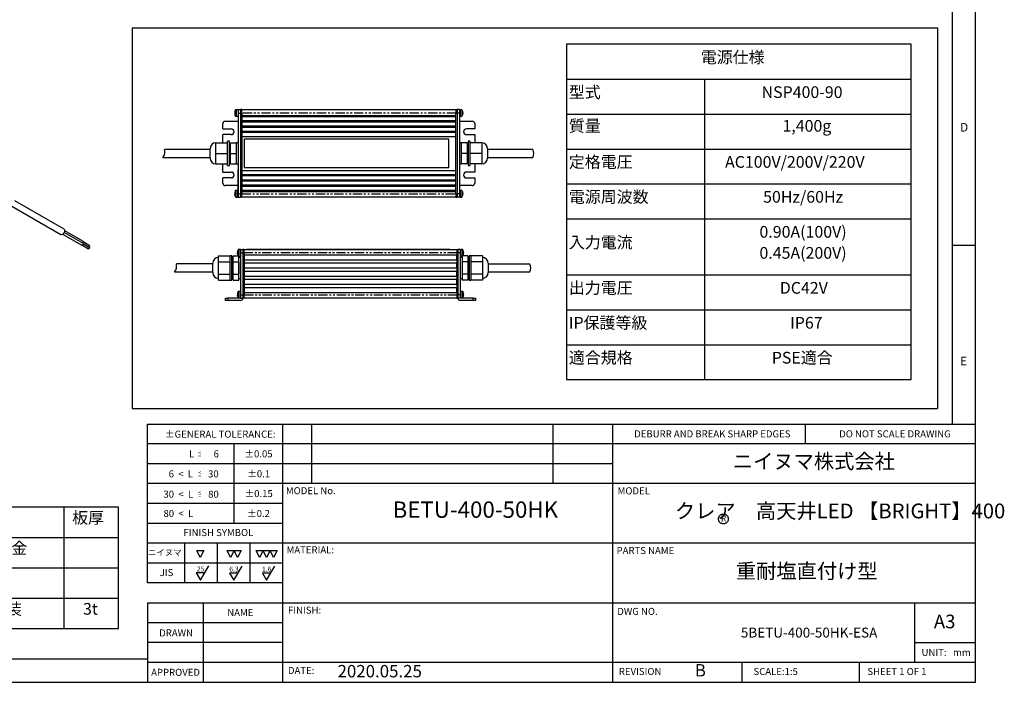
# Model space of a CAD drawing. Extents: x 5 to 421, y 5 to 292.
# Drawn here: x 211 to 421, y 5 to 147 of the extents above; entities that cross this region are included whole.
import ezdxf

# ---------------------------------------------------------------- set-up
doc = ezdxf.new("R2010")
doc.units = 0
doc.linetypes.add('CENTERX2', pattern=[20.32, 12.7, -2.54, 2.54, -2.54])
doc.linetypes.add('PHANTOM', pattern=[12.7, 6.35, -1.27, 1.27, -1.27, 1.27, -1.27])
doc.layers.get('0').update_dxf_attribs({"linetype": 'CONTINUOUS'})
for name, color, linetype in [('FORMAT', 7, 'CONTINUOUS'), ('SLD-0', 36, 'CONTINUOUS'), ('中心線', 11, 'CENTERX2')]:
    doc.layers.add(name, color=color, linetype=linetype)
doc.styles.add('SLDTEXTSTYLE0', font='TXT', dxfattribs={"width": 0.7, "bigfont": 'bigfont'})
doc.styles.get("Standard").update_dxf_attribs({"font": 'msgothic.ttc'})

# ---------------------------------------------------------------- blocks, each defined once
blk = doc.blocks.new('ﾌﾞﾛｯｸ1')
at = {"layer": 'FORMAT'}
for p, q in [((669.5, 33.19), (670.99, 33.19)), ((670.24, 31.7), (669.5, 33.19)), ((670.99, 33.19), (670.24, 31.7))]:
    blk.add_line(p, q, dxfattribs=at)
blk = doc.blocks.new('SW_NOTE_2')
at = {"layer": '中心線', "color": 0}
blk.add_circle((0.53, 0.95), 1.05, dxfattribs=at)
at = {"layer": '中心線', "color": 0, "insert": (0, 1.71), "char_height": 1.32, "attachment_point": 1, "style": 'SLDTEXTSTYLE0'}
blk.add_mtext('R', dxfattribs=at)
blk = doc.blocks.new('SW_TABLEANNOTATION_0')
at = {"layer": '中心線', "color": 0, "linetype": 'CONTINUOUS'}
for p, q in [((0, 0), (0, -25.98)), ((85.24, 0), (0, 0)), ((10.76, 0), (10.76, -25.98)), ((34.28, 0), (34.28, -25.98)), ((73.55, 0), (73.55, -25.98)), ((85.24, -25.98), (85.24, 0)), ((0, -6.48), (85.24, -6.48)), ((0, -13.02), (85.24, -13.02)), ((0, -19.5), (85.24, -19.5)), ((0, -25.98), (85.24, -25.98))]:
    blk.add_line(p, q, dxfattribs=at)
at = {"layer": '中心線', "color": 0, "linetype": 'CONTINUOUS', "char_height": 2.5, "attachment_point": 1}
for s, insert in [('番号', (1.31, -1.02)), ('名称', (18.45, -1.02)), ('材質', (49.84, -1.02)), ('板厚', (75.33, -1.02)), ('①', (3.34, -7.53)), ('放熱板', (11.26, -7.53)), ('マグネシウム合金', (38.46, -7.53)), ('②', (3.34, -14.04)), ('レンズ', (11.26, -14.04)), ('PC', (51.31, -14.04)), ('③', (3.34, -20.52)), ('アーム', (11.26, -20.52)), ('AL+粉体焼付塗装', (38.29, -20.52)), ('3t', (77.66, -20.52))]:
    blk.add_mtext(s, dxfattribs=dict(at, insert=insert))
blk = doc.blocks.new('SW_TABLEANNOTATION_1')
at = {"layer": '中心線', "color": 0, "linetype": 'CONTINUOUS'}
for p, q in [((0, 0), (0, -71.74)), ((73.72, 0), (0, 0)), ((73.72, -71.74), (73.72, 0)), ((0, -7.47), (73.72, -7.47)), ((29.49, -7.47), (29.49, -71.74)), ((0, -14.93), (73.72, -14.93)), ((0, -22.4), (73.72, -22.4)), ((0, -29.87), (73.72, -29.87)), ((0, -37.34), (73.72, -37.34)), ((0, -49.34), (73.72, -49.34)), ((0, -56.81), (73.72, -56.81)), ((0, -64.27), (73.72, -64.27)), ((0, -71.74), (73.72, -71.74))]:
    blk.add_line(p, q, dxfattribs=at)
at = {"layer": '中心線', "color": 0, "linetype": 'CONTINUOUS', "char_height": 2.5, "attachment_point": 1}
for s, insert in [('電源仕様', (28.71, -1.51)), ('型式', (0.5, -8.98)), ('NSP400-90', (41.71, -8.98)), ('質量', (0.5, -16.19)), ('1,400g', (46.18, -16.19)), ('定格電圧', (0.5, -23.91)), ('AC100V/200V/220V', (33.9, -23.91)), ('電源周波数', (0.5, -31.38)), ('50Hz/60Hz', (42.04, -31.38)), ('0.90A(100V)', (41.26, -38.87)), ('入力電流', (0.5, -41.12)), ('0.45A(200V)', (41.26, -43.37)), ('出力電圧', (0.5, -50.85)), ('DC42V', (45.61, -50.85)), ('IP保護等級', (0.5, -58.32)), ('IP67', (47.81, -58.32)), ('適合規格', (0.5, -65.79)), ('PSE適合', (43.89, -65.79))]:
    blk.add_mtext(s, dxfattribs=dict(at, insert=insert))
blk = doc.blocks.new('ﾌﾞﾛｯｸ51')
at = {"color": 7}
for p, q in [((49.25, 128.86), (49.25, 129.02)), ((49.36, 128.86), (49.25, 128.86)), ((49.25, 128.11), (49.25, 128.27)), ((49.25, 128.27), (49.36, 128.27)), ((49.35, 129.62), (49.36, 129.61)), ((49.65, 128.86), (49.65, 129.02)), ((49.76, 128.86), (49.65, 128.86)), ((49.65, 128.11), (49.65, 128.27)), ((49.65, 128.27), (49.76, 128.27)), ((49.75, 129.62), (49.76, 129.61)), ((50.42, 130.81), (50.02, 130.81)), ((51.54, 130.81), (50.42, 130.81)), ((51.54, 130.97), (53.14, 130.97)), ((51.54, 130.97), (51.54, 128.56)), ((51.54, 128.56), (51.54, 73.2)), ((53.14, 130.97), (53.14, 128.56)), ((53.95, 130.89), (53.14, 130.89)), ((53.14, 128.56), (53.14, 73.2)), ((53.95, 128.56), (53.95, 130.97)), ((53.95, 130.97), (200.79, 130.97)), ((53.95, 128.56), (53.95, 126.96)), ((200.79, 130.97), (200.79, 128.56)), ((200.79, 130.89), (201.59, 130.89)), ((200.79, 126.96), (200.79, 128.56)), ((203.19, 130.97), (201.59, 130.97)), ((201.59, 130.97), (201.59, 128.56)), ((201.59, 128.56), (201.59, 73.2)), ((203.19, 130.97), (203.19, 128.56)), ((203.6, 130.57), (203.19, 130.57)), ((203.19, 128.56), (203.19, 73.2)), ((204.72, 130.81), (203.6, 130.81)), ((203.6, 130.81), (203.6, 130.64)), ((203.6, 130.64), (203.6, 126.32)), ((205.38, 128.46), (205.49, 128.46)), ((205.49, 128.26), (205.38, 128.27)), ((205.49, 129.01), (205.49, 129.1)), ((205.49, 128.87), (205.49, 128.67)), ((205.49, 128.26), (205.49, 128.46)), ((42.71, 122.95), (51.54, 122.95)), ((49.36, 127.52), (49.35, 127.51)), ((49.76, 127.52), (49.75, 127.51)), ((50.02, 126.32), (50.42, 126.32)), ((50.42, 126.32), (51.54, 126.32)), ((53.95, 126.96), (200.79, 126.96)), ((53.95, 126.96), (53.95, 126.16)), ((53.95, 126.16), (200.79, 126.16)), ((53.95, 126.16), (53.95, 123.35)), ((53.95, 123.35), (200.79, 123.35)), ((53.95, 123.35), (53.95, 122.55)), ((53.95, 122.55), (200.79, 122.55)), ((53.95, 122.55), (53.95, 119.74)), ((200.79, 126.16), (200.79, 126.96)), ((200.79, 123.35), (200.79, 126.16)), ((200.79, 122.55), (200.79, 123.35)), ((200.79, 119.74), (200.79, 122.55)), ((203.19, 126.56), (203.6, 126.56)), ((203.19, 122.95), (212.02, 122.95)), ((203.6, 126.32), (204.72, 126.32)), ((205.49, 128.12), (205.37, 128.12)), ((205.49, 128.12), (205.49, 128.03)), ((41.11, 117.73), (41.11, 121.34)), ((41.11, 117.73), (46.72, 117.73)), ((53.95, 119.74), (200.79, 119.74)), ((53.95, 119.74), (53.95, 118.94)), ((53.95, 118.94), (200.79, 118.94)), ((53.95, 118.94), (53.95, 116.13)), ((53.95, 116.13), (200.79, 116.13)), ((53.95, 116.13), (53.95, 115.33)), ((53.95, 115.33), (53.95, 112.52)), ((53.95, 115.33), (200.79, 115.33)), ((200.79, 118.94), (200.79, 119.74)), ((200.79, 116.13), (200.79, 118.94)), ((200.79, 115.33), (200.79, 116.13)), ((200.79, 112.52), (200.79, 115.33)), ((213.63, 117.73), (208.01, 117.73)), ((213.63, 121.34), (213.63, 117.73)), ((36.29, 104.49), (36.29, 108.11)), ((36.29, 108.11), (44.32, 108.11)), ((41.11, 108.11), (41.11, 113.72)), ((46.72, 113.72), (41.11, 113.72)), ((45.52, 109.31), (44.32, 109.31)), ((44.32, 92.46), (44.32, 109.31)), ((45.52, 92.46), (45.52, 109.31)), ((46.32, 100.88), (46.32, 108.11)), ((46.32, 108.11), (50.33, 108.11)), ((51.54, 108.11), (50.33, 108.11)), ((50.33, 104.49), (50.33, 108.11)), ((53.95, 112.52), (200.79, 112.52)), ((53.95, 112.52), (53.95, 89.25)), ((55.55, 110.51), (55.55, 91.25)), ((195.97, 110.51), (55.55, 110.51)), ((195.97, 91.25), (195.97, 110.51)), ((200.79, 89.25), (200.79, 112.52)), ((204.4, 108.11), (203.19, 108.11)), ((208.41, 108.11), (204.4, 108.11)), ((204.4, 108.11), (204.4, 104.49)), ((208.01, 113.72), (213.63, 113.72)), ((208.41, 108.11), (208.41, 100.88)), ((210.42, 109.31), (209.21, 109.31)), ((209.21, 109.31), (209.21, 92.46)), ((210.42, 109.31), (210.42, 92.46)), ((218.44, 108.11), (210.42, 108.11)), ((213.63, 113.72), (213.63, 108.11)), ((218.44, 108.11), (218.44, 104.49)), ((32.28, 103.63), (1.19, 103.63)), ((32.28, 97.67), (32.28, 104.09)), ((36.29, 100.88), (36.29, 104.49)), ((46.32, 106.9), (45.52, 106.9)), ((50.33, 100.88), (50.33, 104.49)), ((204.4, 104.49), (204.4, 100.88)), ((209.21, 106.9), (208.41, 106.9)), ((218.44, 104.49), (218.44, 100.88)), ((222.45, 104.09), (222.45, 97.67)), ((253.55, 103.61), (222.45, 103.61)), ((0, 98.09), (32.28, 98.13)), ((36.29, 100.88), (44.32, 100.88)), ((36.29, 97.27), (36.29, 100.88)), ((36.29, 93.66), (36.29, 97.27)), ((45.52, 94.86), (46.32, 94.86)), ((46.32, 100.88), (50.33, 100.88)), ((46.32, 93.66), (46.32, 100.88)), ((50.33, 97.27), (50.33, 100.88)), ((50.33, 93.66), (50.33, 97.27)), ((208.41, 100.88), (204.4, 100.88)), ((204.4, 100.88), (204.4, 97.27)), ((204.4, 97.27), (204.4, 93.66)), ((208.41, 100.88), (208.41, 93.66)), ((208.41, 94.86), (209.21, 94.86)), ((218.44, 100.88), (210.42, 100.88)), ((218.44, 100.88), (218.44, 97.27)), ((218.44, 97.27), (218.44, 93.66)), ((222.45, 98.15), (253.55, 98.15)), ((36.29, 93.66), (44.32, 93.66)), ((41.11, 88.04), (41.11, 93.66)), ((41.11, 88.04), (46.72, 88.04)), ((44.32, 92.46), (45.52, 92.46)), ((46.32, 93.66), (50.33, 93.66)), ((50.33, 93.66), (51.54, 93.66)), ((51.46, 75.21), (51.46, 89.65)), ((51.46, 89.65), (51.54, 89.65)), ((53.95, 89.25), (200.79, 89.25)), ((53.95, 89.25), (53.95, 86.44)), ((55.55, 91.25), (195.97, 91.25)), ((200.79, 86.44), (200.79, 89.25)), ((203.19, 93.66), (204.4, 93.66)), ((208.41, 93.66), (204.4, 93.66)), ((213.63, 88.04), (208.01, 88.04)), ((209.21, 92.46), (210.42, 92.46)), ((218.44, 93.66), (210.42, 93.66)), ((213.63, 93.66), (213.63, 88.04)), ((41.11, 80.42), (41.11, 84.03)), ((46.72, 84.03), (41.11, 84.03)), ((53.95, 86.44), (200.79, 86.44)), ((53.95, 86.44), (53.95, 85.64)), ((53.95, 85.64), (200.79, 85.64)), ((53.95, 85.64), (53.95, 82.83)), ((53.95, 82.83), (200.79, 82.83)), ((53.95, 82.83), (53.95, 82.02)), ((53.95, 82.02), (200.79, 82.02)), ((53.95, 82.02), (53.95, 79.22)), ((200.79, 85.64), (200.79, 86.44)), ((200.79, 82.83), (200.79, 85.64)), ((200.79, 82.02), (200.79, 82.83)), ((200.79, 79.22), (200.79, 82.02)), ((208.01, 84.03), (213.63, 84.03)), ((213.63, 84.03), (213.63, 80.42)), ((51.46, 78.82), (42.71, 78.82)), ((49.35, 74.25), (49.36, 74.25)), ((51.14, 75.45), (50.02, 75.45)), ((51.14, 73.2), (51.14, 75.45)), ((51.54, 75.21), (51.14, 75.21)), ((53.95, 79.22), (200.79, 79.22)), ((53.95, 79.22), (53.95, 78.42)), ((53.95, 78.42), (200.79, 78.42)), ((53.95, 78.42), (53.95, 75.61)), ((53.95, 75.61), (200.79, 75.61)), ((53.95, 75.61), (53.95, 74.8)), ((53.95, 74.8), (53.95, 73.2)), ((53.95, 74.8), (200.79, 74.8)), ((200.79, 78.42), (200.79, 79.22)), ((200.79, 75.61), (200.79, 78.42)), ((200.79, 74.8), (200.79, 75.61)), ((200.79, 73.2), (200.79, 74.8)), ((212.02, 78.82), (203.19, 78.82)), ((203.6, 75.21), (203.19, 75.21)), ((204.72, 75.45), (203.6, 75.45)), ((203.6, 75.45), (203.6, 75.28)), ((203.6, 75.28), (203.6, 70.95)), ((49.25, 73.5), (49.25, 73.65)), ((49.36, 73.5), (49.25, 73.5)), ((49.25, 72.75), (49.25, 72.9)), ((49.25, 72.9), (49.36, 72.9)), ((49.36, 72.15), (49.35, 72.15)), ((50.02, 70.95), (51.14, 70.95)), ((51.14, 70.95), (51.14, 73.2)), ((51.14, 71.19), (51.54, 71.19)), ((51.54, 73.2), (51.54, 70.79)), ((51.54, 70.79), (53.14, 70.79)), ((53.14, 73.2), (53.14, 70.79)), ((53.95, 70.87), (53.14, 70.87)), ((53.95, 70.79), (53.95, 73.2)), ((200.79, 70.79), (53.95, 70.79)), ((200.79, 73.2), (200.79, 70.79)), ((200.79, 70.87), (201.59, 70.87)), ((201.59, 73.2), (201.59, 70.79)), ((203.19, 70.79), (201.59, 70.79)), ((203.19, 73.2), (203.19, 70.79)), ((203.19, 71.19), (203.6, 71.19)), ((203.6, 70.95), (204.72, 70.95)), ((205.49, 72.75), (205.37, 72.76)), ((205.38, 73.1), (205.49, 73.1)), ((205.49, 72.89), (205.38, 72.9)), ((205.49, 73.65), (205.49, 73.73)), ((205.49, 73.5), (205.49, 73.3)), ((205.49, 72.89), (205.49, 73.1)), ((205.49, 72.75), (205.49, 72.67)), ((52.85, 34.88), (51.74, 34.88)), ((53.25, 34.88), (52.85, 34.88)), ((52.85, 30.42), (52.85, 34.88)), ((53.25, 34.65), (52.85, 34.65)), ((53.25, 35.04), (54.85, 35.04)), ((53.25, 35.04), (53.25, 32.65)), ((54.85, 35.04), (54.85, 32.65)), ((55.64, 34.96), (54.85, 34.96)), ((55.64, 35.04), (201.39, 35.04)), ((55.64, 32.65), (55.64, 35.04)), ((57.24, 35.28), (57.24, 35.04)), ((57.24, 35.28), (196.61, 35.28)), ((196.61, 35.28), (196.61, 35.04)), ((201.39, 35.04), (201.39, 32.65)), ((201.39, 34.96), (202.19, 34.96)), ((203.78, 35.04), (202.19, 35.04)), ((202.19, 35.04), (202.19, 32.65)), ((203.78, 35.04), (203.78, 32.65)), ((204.18, 34.65), (203.78, 34.65)), ((205.29, 34.88), (204.18, 34.88)), ((204.18, 34.88), (204.18, 30.42)), ((38.12, 28.51), (38.12, 30.58)), ((38.12, 30.58), (46.09, 30.58)), ((38.12, 26.44), (38.12, 28.51)), ((47.28, 30.66), (46.09, 30.66)), ((46.09, 13.94), (46.09, 30.66)), ((47.28, 13.94), (47.28, 30.66)), ((48.08, 28.27), (47.28, 28.27)), ((48.08, 30.58), (51.53, 30.58)), ((48.08, 26.44), (48.08, 30.58)), ((50.98, 32.95), (50.98, 33.1)), ((51.09, 32.95), (50.98, 32.95)), ((50.98, 32.36), (51.09, 32.36)), ((50.98, 32.2), (50.98, 32.36)), ((51.74, 30.42), (52.85, 30.42)), ((52.06, 28.51), (52.06, 30.42)), ((53.25, 29.47), (52.06, 29.47)), ((52.06, 26.44), (52.06, 28.51)), ((52.85, 30.66), (53.25, 30.66)), ((52.85, 30.42), (53.25, 30.42)), ((53.25, 32.65), (53.25, 3.98)), ((54.85, 32.65), (54.85, 3.98)), ((55.64, 32.65), (55.64, 31.06)), ((201.39, 31.06), (55.64, 31.06)), ((55.64, 31.06), (55.64, 27.87)), ((55.64, 27.87), (201.39, 27.87)), ((55.64, 27.87), (55.64, 25.49)), ((201.39, 32.65), (201.39, 31.06)), ((201.39, 27.87), (201.39, 31.06)), ((201.39, 27.87), (201.39, 25.49)), ((202.19, 32.65), (202.19, 3.98)), ((203.78, 32.65), (203.78, 3.98)), ((203.78, 30.66), (204.18, 30.66)), ((204.98, 29.47), (203.78, 29.47)), ((204.18, 30.42), (205.29, 30.42)), ((204.98, 30.42), (204.98, 28.51)), ((204.98, 28.51), (204.98, 26.44)), ((208.96, 30.58), (205.51, 30.58)), ((206.06, 32.21), (205.94, 32.21)), ((205.95, 32.55), (206.06, 32.55)), ((206.06, 32.35), (205.96, 32.36)), ((206.06, 33.1), (206.06, 33.18)), ((206.06, 32.96), (206.06, 32.75)), ((206.06, 32.35), (206.06, 32.55)), ((206.06, 32.21), (206.06, 32.13)), ((208.96, 30.58), (208.96, 26.44)), ((209.76, 28.27), (208.96, 28.27)), ((210.95, 30.66), (209.76, 30.66)), ((209.76, 30.66), (209.76, 13.94)), ((210.95, 30.66), (210.95, 13.94)), ((218.91, 30.58), (210.95, 30.58)), ((218.91, 30.58), (218.91, 28.51)), ((218.91, 28.51), (218.91, 26.44)), ((34.14, 25.03), (9.18, 25.03)), ((34.14, 22.3), (34.14, 25.49)), ((34.14, 19.11), (34.14, 22.3)), ((38.12, 22.3), (38.12, 26.44)), ((38.12, 26.44), (46.09, 26.44)), ((38.12, 18.16), (38.12, 22.3)), ((48.08, 18.16), (48.08, 26.44)), ((48.08, 26.44), (52.06, 26.44)), ((52.06, 22.3), (52.06, 26.44)), ((52.06, 18.16), (52.06, 22.3)), ((53.17, 18.32), (53.17, 26.28)), ((53.17, 26.28), (53.25, 26.28)), ((201.39, 25.49), (55.64, 25.49)), ((55.64, 25.49), (55.64, 22.3)), ((55.64, 22.3), (201.39, 22.3)), ((55.64, 22.3), (55.64, 19.91)), ((201.39, 22.3), (201.39, 25.49)), ((201.39, 22.3), (201.39, 19.91)), ((208.96, 26.44), (204.98, 26.44)), ((204.98, 26.44), (204.98, 22.3)), ((204.98, 22.3), (204.98, 18.16)), ((208.96, 26.44), (208.96, 18.16)), ((218.91, 26.44), (210.95, 26.44)), ((218.91, 26.44), (218.91, 22.3)), ((218.91, 22.3), (218.91, 18.16)), ((222.9, 25.49), (222.9, 19.11)), ((251.51, 25.01), (222.9, 25.01)), ((8.01, 19.57), (34.14, 19.57)), ((38.12, 16.09), (38.12, 18.16)), ((38.12, 18.16), (46.09, 18.16)), ((38.12, 14.02), (38.12, 16.09)), ((38.12, 14.02), (46.09, 14.02)), ((46.09, 13.94), (47.28, 13.94)), ((47.28, 16.33), (48.08, 16.33)), ((48.08, 14.02), (48.08, 18.16)), ((48.08, 18.16), (52.06, 18.16)), ((48.08, 14.02), (52.06, 14.02)), ((52.06, 16.09), (52.06, 18.16)), ((52.06, 14.02), (52.06, 16.09)), ((52.06, 15.13), (53.25, 15.13)), ((53.17, 18.32), (53.25, 18.32)), ((201.39, 19.91), (55.64, 19.91)), ((55.64, 19.91), (55.64, 16.72)), ((55.64, 16.72), (201.39, 16.72)), ((55.64, 16.72), (55.64, 14.34)), ((201.39, 14.34), (55.64, 14.34)), ((55.64, 14.34), (55.64, 11.15)), ((201.39, 16.72), (201.39, 19.91)), ((201.39, 16.72), (201.39, 14.34)), ((201.39, 11.15), (201.39, 14.34)), ((203.78, 15.13), (204.98, 15.13)), ((208.96, 18.16), (204.98, 18.16)), ((204.98, 18.16), (204.98, 16.09)), ((204.98, 16.09), (204.98, 14.02)), ((208.96, 14.02), (204.98, 14.02)), ((208.96, 18.16), (208.96, 14.02)), ((208.96, 16.33), (209.76, 16.33)), ((209.76, 13.94), (210.95, 13.94)), ((218.91, 18.16), (210.95, 18.16)), ((218.91, 14.02), (210.95, 14.02)), ((218.91, 18.16), (218.91, 16.09)), ((218.91, 16.09), (218.91, 14.02)), ((222.9, 19.59), (251.46, 19.59)), ((55.64, 11.15), (201.39, 11.15)), ((55.64, 11.15), (55.64, 8.76)), ((201.39, 8.76), (55.64, 8.76)), ((55.64, 8.76), (55.64, 5.57)), ((201.39, 11.15), (201.39, 8.76)), ((201.39, 5.57), (201.39, 8.76)), ((42.9, 0), (42.9, 1.59)), ((42.9, 1.59), (44.49, 1.59)), ((44.49, 0), (42.9, 0)), ((53.25, 1.59), (44.49, 1.59)), ((53.25, 0), (44.49, 0)), ((50.98, 4.28), (50.98, 4.43)), ((51.09, 4.28), (50.98, 4.28)), ((50.98, 3.69), (51.09, 3.69)), ((50.98, 3.53), (50.98, 3.69)), ((52.85, 6.21), (51.74, 6.21)), ((51.74, 1.75), (52.85, 1.75)), ((52.85, 1.75), (52.85, 6.21)), ((53.25, 5.97), (52.85, 5.97)), ((52.85, 1.99), (53.25, 1.99)), ((53.25, 3.98), (53.25, 1.59)), ((53.25, 1.59), (54.85, 1.59)), ((54.85, 3.98), (54.85, 1.59)), ((55.64, 1.67), (54.85, 1.67)), ((55.64, 5.57), (201.39, 5.57)), ((55.64, 5.57), (55.64, 3.98)), ((55.64, 1.59), (55.64, 3.98)), ((201.39, 1.59), (55.64, 1.59)), ((201.39, 5.57), (201.39, 3.98)), ((201.39, 3.98), (201.39, 1.59)), ((201.39, 1.67), (202.19, 1.67)), ((202.19, 3.98), (202.19, 1.59)), ((203.78, 1.59), (202.19, 1.59)), ((204.18, 5.97), (203.78, 5.97)), ((203.78, 3.98), (203.78, 1.59)), ((203.78, 1.99), (204.18, 1.99)), ((212.54, 1.59), (203.78, 1.59)), ((212.54, 0), (203.78, 0)), ((205.29, 6.21), (204.18, 6.21)), ((204.18, 6.21), (204.18, 1.75)), ((204.18, 1.75), (205.29, 1.75)), ((206.06, 3.54), (205.94, 3.54)), ((205.95, 3.88), (206.06, 3.88)), ((206.06, 3.68), (205.96, 3.69)), ((206.06, 4.43), (206.06, 4.51)), ((206.06, 4.29), (206.06, 4.08)), ((206.06, 3.68), (206.06, 3.88)), ((206.06, 3.54), (206.06, 3.45)), ((212.54, 1.59), (214.14, 1.59)), ((214.14, 0), (212.54, 0)), ((214.14, 1.59), (214.14, 0))]:
    blk.add_line(p, q, dxfattribs=at)
at = {"color": 7, "linetype": 'PHANTOM'}
for p, q in [((49.83, 129.88), (49.83, 130.71)), ((50.02, 130.32), (50.02, 130.81)), ((50.24, 128.56), (50.24, 130.71)), ((50.24, 126.42), (50.24, 128.56)), ((50.42, 128.56), (50.42, 130.81)), ((50.42, 126.32), (50.42, 128.56)), ((51.54, 128.56), (53.14, 128.56)), ((53.95, 128.56), (53.14, 128.56)), ((200.79, 128.56), (53.95, 128.56)), ((200.79, 128.56), (201.59, 128.56)), ((203.19, 128.56), (201.59, 128.56)), ((204.72, 130.81), (204.72, 130.64)), ((204.72, 130.64), (204.72, 126.32)), ((204.9, 130.71), (204.9, 130.55)), ((204.9, 130.55), (204.9, 126.42)), ((49.83, 126.42), (49.83, 127.25)), ((50.02, 126.32), (50.02, 126.81)), ((49.83, 73.2), (49.83, 75.34)), ((50.02, 73.2), (50.02, 75.45)), ((204.72, 75.45), (204.72, 75.28)), ((204.72, 75.28), (204.72, 70.95)), ((204.9, 75.34), (204.9, 75.18)), ((204.9, 75.18), (204.9, 71.05)), ((49.83, 71.05), (49.83, 73.2)), ((50.02, 70.95), (50.02, 73.2)), ((51.54, 73.2), (53.14, 73.2)), ((53.95, 73.2), (53.14, 73.2)), ((53.95, 73.2), (200.79, 73.2)), ((200.79, 73.2), (201.59, 73.2)), ((203.19, 73.2), (201.59, 73.2)), ((51.56, 30.52), (51.56, 34.78)), ((51.74, 30.42), (51.74, 34.88)), ((205.29, 34.88), (205.29, 30.42)), ((205.47, 34.78), (205.47, 30.52)), ((53.25, 32.65), (54.85, 32.65)), ((55.64, 32.65), (54.85, 32.65)), ((201.39, 32.65), (55.64, 32.65)), ((201.39, 32.65), (202.19, 32.65)), ((203.78, 32.65), (202.19, 32.65)), ((44.49, 1.59), (44.49, 0)), ((51.56, 1.85), (51.56, 6.11)), ((51.74, 1.75), (51.74, 6.21)), ((53.25, 3.98), (54.85, 3.98)), ((55.64, 3.98), (54.85, 3.98)), ((55.64, 3.98), (201.39, 3.98)), ((201.39, 3.98), (202.19, 3.98)), ((203.78, 3.98), (202.19, 3.98)), ((205.29, 6.21), (205.29, 1.75)), ((205.47, 6.11), (205.47, 1.85)), ((212.54, 0), (212.54, 1.59))]:
    blk.add_line(p, q, dxfattribs=at)
at = {"color": 7}
for points, degree in [([(49.36, 129.61), (49.31, 129.42), (49.27, 129.22), (49.25, 129.02)], 3), ([(49.83, 130.71), (49.62, 130.37), (49.46, 130.01), (49.35, 129.62)], 3), ([(49.36, 128.86), (49.35, 128.66), (49.35, 128.47), (49.36, 128.27)], 3), ([(49.76, 129.61), (49.71, 129.42), (49.67, 129.22), (49.65, 129.02)], 3), ([(50.24, 130.71), (50.02, 130.37), (49.86, 130.01), (49.75, 129.62)], 3), ([(49.76, 128.86), (49.75, 128.66), (49.75, 128.47), (49.76, 128.27)], 3), ([(50.02, 130.81), (49.94, 130.81), (49.87, 130.77), (49.83, 130.71)], 3), ([(50.42, 130.81), (50.34, 130.81), (50.27, 130.77), (50.24, 130.71)], 3), ([(204.9, 130.71), (204.86, 130.77), (204.79, 130.81), (204.72, 130.81)], 3), ([(205.45, 129.34), (205.35, 129.83), (205.16, 130.29), (204.9, 130.71)], 3), ([(205.49, 129.1), (205.46, 129.28), (205.42, 129.47), (205.37, 129.65)], 3), ([(205.37, 129.42), (205.38, 129.5), (205.38, 129.57), (205.37, 129.65)], 3), ([(205.49, 128.87), (205.46, 129.06), (205.42, 129.24), (205.37, 129.42)], 3), ([(205.37, 128.44), (205.42, 128.51), (205.46, 128.59), (205.49, 128.67)], 3), ([(205.37, 127.89), (205.38, 128.07), (205.38, 128.26), (205.37, 128.44)], 3), ([(205.49, 128.46), (205.47, 128.5), (205.46, 128.53), (205.45, 128.56)], 3), ([(205.46, 128.12), (205.47, 128.17), (205.48, 128.21), (205.49, 128.26)], 3), ([(42.71, 122.95), (41.83, 122.95), (41.11, 122.23), (41.11, 121.34)], 3), ([(49.25, 128.11), (49.27, 127.91), (49.31, 127.71), (49.36, 127.52)], 3), ([(49.35, 127.51), (49.46, 127.13), (49.62, 126.76), (49.83, 126.42)], 3), ([(49.65, 128.11), (49.67, 127.91), (49.71, 127.71), (49.76, 127.52)], 3), ([(49.75, 127.51), (49.86, 127.13), (50.02, 126.76), (50.24, 126.42)], 3), ([(49.83, 126.42), (49.87, 126.36), (49.94, 126.32), (50.02, 126.32)], 3), ([(50.24, 126.42), (50.27, 126.36), (50.34, 126.32), (50.42, 126.32)], 3), ([(204.72, 126.32), (204.79, 126.32), (204.86, 126.36), (204.9, 126.42)], 3), ([(204.9, 126.42), (205.16, 126.84), (205.35, 127.3), (205.45, 127.79)], 3), ([(205.37, 127.89), (205.42, 127.96), (205.46, 128.04), (205.49, 128.12)], 3), ([(205.45, 127.79), (205.46, 127.87), (205.47, 127.95), (205.49, 128.03)], 3), ([(213.63, 121.34), (213.63, 122.23), (212.91, 122.95), (212.02, 122.95)], 3), ([(36.29, 108.11), (34.08, 108.11), (32.28, 106.31), (32.28, 104.09)], 3), ([(222.45, 104.09), (222.45, 106.31), (220.66, 108.11), (218.44, 108.11)], 3), ([(0, 98.09), (1.23, 99.63), (1.67, 101.65), (1.17, 103.56)], 3), ([(253.55, 98.1), (254.38, 99.8), (254.4, 101.79), (253.6, 103.51)], 3), ([(32.28, 97.67), (32.28, 95.46), (34.08, 93.66), (36.29, 93.66)], 3), ([(218.44, 93.66), (220.66, 93.66), (222.45, 95.46), (222.45, 97.67)], 3), ([(41.11, 80.42), (41.11, 79.53), (41.83, 78.82), (42.71, 78.82)], 3), ([(49.36, 74.25), (49.31, 74.05), (49.27, 73.85), (49.25, 73.65)], 3), ([(49.83, 75.34), (49.62, 75.01), (49.46, 74.64), (49.35, 74.25)], 3), ([(50.02, 75.45), (49.94, 75.45), (49.87, 75.41), (49.83, 75.34)], 3), ([(204.9, 75.34), (204.86, 75.41), (204.79, 75.45), (204.72, 75.45)], 3), ([(205.45, 73.98), (205.35, 74.46), (205.16, 74.93), (204.9, 75.34)], 3), ([(205.49, 73.73), (205.46, 73.92), (205.42, 74.1), (205.37, 74.28)], 3), ([(205.37, 74.05), (205.38, 74.13), (205.38, 74.21), (205.37, 74.28)], 3), ([(212.02, 78.82), (212.91, 78.82), (213.63, 79.53), (213.63, 80.42)], 3), ([(49.25, 72.75), (49.27, 72.55), (49.31, 72.35), (49.36, 72.15)], 3), ([(49.36, 73.5), (49.35, 73.3), (49.35, 73.1), (49.36, 72.9)], 3), ([(49.35, 72.15), (49.46, 71.76), (49.62, 71.39), (49.83, 71.05)], 3), ([(49.83, 71.05), (49.87, 70.99), (49.94, 70.95), (50.02, 70.95)], 3), ([(204.72, 70.95), (204.79, 70.95), (204.86, 70.99), (204.9, 71.05)], 3), ([(204.9, 71.05), (205.16, 71.47), (205.35, 71.94), (205.45, 72.42)], 3), ([(205.49, 73.5), (205.46, 73.69), (205.42, 73.87), (205.37, 74.05)], 3), ([(205.37, 73.07), (205.42, 73.14), (205.46, 73.22), (205.49, 73.3)], 3), ([(205.37, 72.52), (205.38, 72.71), (205.38, 72.89), (205.37, 73.07)], 3), ([(205.37, 72.52), (205.42, 72.59), (205.46, 72.67), (205.49, 72.75)], 3), ([(205.49, 73.1), (205.47, 73.13), (205.46, 73.17), (205.45, 73.2)], 3), ([(205.45, 72.42), (205.46, 72.5), (205.47, 72.58), (205.49, 72.67)], 3), ([(205.46, 72.75), (205.47, 72.8), (205.48, 72.85), (205.49, 72.89)], 3), ([(51.56, 34.78), (51.35, 34.45), (51.19, 34.08), (51.08, 33.7)], 3), ([(51.74, 34.88), (51.67, 34.88), (51.6, 34.85), (51.56, 34.78)], 3), ([(205.47, 34.78), (205.44, 34.85), (205.37, 34.88), (205.29, 34.88)], 3), ([(206.02, 33.43), (205.92, 33.91), (205.74, 34.37), (205.47, 34.78)], 3), ([(38.12, 29.47), (35.92, 29.47), (34.14, 27.69), (34.14, 25.49)], 3), ([(51.09, 33.7), (51.04, 33.5), (51, 33.3), (50.98, 33.1)], 3), ([(50.98, 32.2), (51, 32), (51.04, 31.81), (51.09, 31.61)], 3), ([(51.08, 33.7), (51.09, 33.7), (51.09, 33.7)], 2), ([(51.09, 32.95), (51.08, 32.75), (51.08, 32.56), (51.09, 32.36)], 3), ([(51.08, 31.61), (51.19, 31.22), (51.35, 30.86), (51.56, 30.52)], 3), ([(51.09, 31.61), (51.09, 31.61), (51.09, 31.61)], 2), ([(51.56, 30.52), (51.6, 30.46), (51.67, 30.42), (51.74, 30.42)], 3), ([(205.29, 30.42), (205.37, 30.42), (205.44, 30.46), (205.47, 30.52)], 3), ([(205.47, 30.52), (205.74, 30.94), (205.92, 31.4), (206.02, 31.88)], 3), ([(206.06, 33.18), (206.03, 33.37), (205.99, 33.55), (205.94, 33.73)], 3), ([(205.94, 33.5), (205.96, 33.58), (205.96, 33.65), (205.94, 33.73)], 3), ([(206.06, 32.96), (206.03, 33.14), (205.99, 33.33), (205.94, 33.5)], 3), ([(205.94, 32.53), (205.99, 32.6), (206.03, 32.67), (206.06, 32.75)], 3), ([(205.94, 31.98), (205.96, 32.17), (205.96, 32.35), (205.94, 32.53)], 3), ([(205.94, 31.98), (205.99, 32.05), (206.03, 32.13), (206.06, 32.21)], 3), ([(206.06, 32.55), (206.05, 32.59), (206.03, 32.62), (206.02, 32.65)], 3), ([(206.02, 31.88), (206.03, 31.96), (206.05, 32.04), (206.06, 32.13)], 3), ([(206.03, 32.21), (206.04, 32.26), (206.05, 32.3), (206.06, 32.35)], 3), ([(222.9, 25.49), (222.9, 27.69), (221.11, 29.47), (218.91, 29.47)], 3), ([(8.01, 19.57), (9.24, 21.1), (9.67, 23.13), (9.18, 25.03)], 3), ([(251.46, 19.59), (252.29, 21.3), (252.3, 23.29), (251.51, 25.01)], 3), ([(34.14, 19.11), (34.14, 16.91), (35.92, 15.13), (38.12, 15.13)], 3), ([(218.91, 15.13), (221.11, 15.13), (222.9, 16.91), (222.9, 19.11)], 3), ([(51.09, 5.02), (51.04, 4.83), (51, 4.63), (50.98, 4.43)], 3), ([(50.98, 3.53), (51, 3.33), (51.04, 3.14), (51.09, 2.94)], 3), ([(51.56, 6.11), (51.35, 5.78), (51.19, 5.41), (51.08, 5.03)], 3), ([(51.08, 5.03), (51.09, 5.03), (51.09, 5.03)], 2), ([(51.09, 4.28), (51.08, 4.08), (51.08, 3.88), (51.09, 3.69)], 3), ([(51.08, 2.94), (51.19, 2.55), (51.35, 2.19), (51.56, 1.85)], 3), ([(51.09, 2.94), (51.09, 2.94), (51.09, 2.94)], 2), ([(51.74, 6.21), (51.67, 6.21), (51.6, 6.17), (51.56, 6.11)], 3), ([(51.56, 1.85), (51.6, 1.79), (51.67, 1.75), (51.74, 1.75)], 3), ([(53.25, 0), (54.13, 0), (54.85, 0.71), (54.85, 1.59)], 3), ([(202.19, 1.59), (202.19, 0.71), (202.9, 0), (203.78, 0)], 3), ([(205.47, 6.11), (205.44, 6.17), (205.37, 6.21), (205.29, 6.21)], 3), ([(205.29, 1.75), (205.37, 1.75), (205.44, 1.79), (205.47, 1.85)], 3), ([(206.02, 4.75), (205.92, 5.24), (205.74, 5.7), (205.47, 6.11)], 3), ([(205.47, 1.85), (205.74, 2.27), (205.92, 2.73), (206.02, 3.21)], 3), ([(206.06, 4.51), (206.03, 4.69), (205.99, 4.88), (205.94, 5.06)], 3), ([(205.94, 4.83), (205.96, 4.91), (205.96, 4.98), (205.94, 5.06)], 3), ([(206.06, 4.29), (206.03, 4.47), (205.99, 4.65), (205.94, 4.83)], 3), ([(205.94, 3.86), (205.99, 3.93), (206.03, 4), (206.06, 4.08)], 3), ([(205.94, 3.31), (205.96, 3.49), (205.96, 3.68), (205.94, 3.86)], 3), ([(205.94, 3.31), (205.99, 3.38), (206.03, 3.46), (206.06, 3.54)], 3), ([(206.06, 3.88), (206.05, 3.92), (206.03, 3.95), (206.02, 3.98)], 3), ([(206.02, 3.21), (206.03, 3.29), (206.05, 3.37), (206.06, 3.45)], 3), ([(206.03, 3.54), (206.04, 3.58), (206.05, 3.63), (206.06, 3.68)], 3)]:
    blk.add_open_spline(points, degree=degree, dxfattribs=at)
for points in [[(46.72, 113.72), (47.83, 113.72), (48.73, 114.62), (48.73, 115.73), (48.73, 116.83), (47.83, 117.73), (46.72, 117.73)], [(208.01, 117.73), (206.9, 117.73), (206, 116.83), (206, 115.73), (206, 114.62), (206.9, 113.72), (208.01, 113.72)], [(46.72, 84.03), (47.83, 84.03), (48.73, 84.93), (48.73, 86.04), (48.73, 87.15), (47.83, 88.04), (46.72, 88.04)], [(208.01, 88.04), (206.9, 88.04), (206, 87.15), (206, 86.04), (206, 84.93), (206.9, 84.03), (208.01, 84.03)]]:
    blk.add_open_spline(points, degree=3, knots=[0, 0, 0, 0, 1, 1, 1, 2, 2, 2, 2], dxfattribs=at)
blk = doc.blocks.new('ﾌﾞﾛｯｸ521')
at = {"layer": 'SLD-0', "color": 0}
for p, q in [((696, 469.86), (1212.6, 469.86)), ((696, 469.86), (696, 225.49)), ((1212.6, 469.86), (1212.6, 225.49)), ((696, 225.49), (1212.6, 225.49))]:
    blk.add_line(p, q, dxfattribs=at)
at = {"color": 0, "linetype": 'CONTINUOUS', "xscale": 0.9359972556063336, "yscale": 0.9359972556063336, "zscale": 0.9359972556063336}
blk.add_blockref('ﾌﾞﾛｯｸ51', (715.73, 294.87), dxfattribs=at)

msp = doc.modelspace()

# ---------------------------------------------------------------- linework, layer by layer
at = {"color": 0, "linetype": 'CONTINUOUS'}
for p, q in [((220.1, 101.963), (209.605, 108.021)), ((208.927, 106.842), (219.42, 100.785)), ((224.128, 98.929), (220.131, 101.236)), ((224.128, 99.353), (220.239, 101.598)), ((219.805, 100.847), (223.878, 98.496)), ((225.492, 98.45), (224.178, 99.209)), ((224.028, 98.525), (225.342, 97.766)), ((224.173, 98.865), (225.342, 98.191)), ((225.492, 98.026), (224.178, 98.784))]:
    msp.add_line(p, q, dxfattribs=at)
at = {"color": 0, "linetype": 'CONTINUOUS', "flags": 128}
for points in [[(220.1, 101.963), (220.162, 101.91), (220.226, 101.779), (220.239, 101.605), (220.2, 101.405), (220.114, 101.202), (219.989, 101.018), (219.839, 100.872), (219.681, 100.78), (219.531, 100.753), (219.42, 100.785)], [(224.128, 99.353), (224.128, 99.353), (224.166, 99.309), (224.179, 99.239), (224.166, 99.153), (224.128, 99.065), (224.07, 98.987), (224.054, 98.971)], [(224.128, 98.929), (224.128, 98.929), (224.166, 98.885), (224.179, 98.814), (224.166, 98.728), (224.128, 98.64), (224.07, 98.563), (224.003, 98.508), (223.935, 98.485), (223.878, 98.496)], [(225.492, 98.45), (225.492, 98.45), (225.515, 98.424), (225.523, 98.382), (225.515, 98.33), (225.492, 98.277), (225.457, 98.231), (225.417, 98.198), (225.376, 98.184), (225.342, 98.191)], [(225.492, 98.026), (225.492, 98.026), (225.515, 97.999), (225.523, 97.957), (225.515, 97.906), (225.492, 97.853), (225.457, 97.806), (225.417, 97.773), (225.376, 97.759), (225.342, 97.766)]]:
    msp.add_lwpolyline(points, dxfattribs=at)
at = {"layer": 'SLD-0', "color": 0}
for p, q in [((415, 5), (415, 292)), ((410, 287), (410, 60.25)), ((410, 98.5), (415, 98.5)), ((237.929, 60.25), (414.997, 60.25)), ((237.929, 26.25), (237.929, 60.25)), ((266.812, 60.25), (266.812, 5)), ((273.093, 47.499), (273.093, 60.25)), ((324.659, 47.499), (324.659, 60.25)), ((337.357, 60.25), (337.357, 5)), ((378.597, 60.25), (378.597, 55.999)), ((415, 55.999), (237.929, 55.999)), ((256.378, 55.999), (256.378, 39)), ((337.357, 51.749), (237.929, 51.749)), ((415, 47.499), (237.929, 47.499)), ((266.812, 43.25), (237.929, 43.25)), ((266.812, 39), (237.929, 39)), ((415, 34.75), (237.929, 34.75)), ((245.846, 34.75), (245.846, 26.25)), ((252.846, 34.75), (252.846, 26.25)), ((259.846, 34.75), (259.846, 26.25)), ((266.812, 30.5), (237.929, 30.5)), ((249.279, 26.879), (251.063, 29.896)), ((256.394, 26.857), (258.178, 29.873)), ((263.394, 26.857), (265.178, 29.873)), ((250.172, 28.39), (248.385, 28.39)), ((248.385, 28.39), (249.279, 26.879)), ((257.287, 28.367), (255.501, 28.367)), ((255.501, 28.367), (256.394, 26.857)), ((262.501, 28.367), (263.394, 26.857)), ((264.287, 28.367), (262.501, 28.367)), ((266.812, 26.25), (237.929, 26.25)), ((237.929, 22), (237.929, 5)), ((237.929, 22), (415, 22)), ((249.827, 22), (249.827, 5)), ((401.997, 9.25), (401.997, 22)), ((266.812, 17.75), (237.929, 17.75)), ((266.812, 13.5), (237.929, 13.5)), ((401.997, 13.5), (415, 13.5)), ((10, 10), (237.929, 10)), ((415, 9.25), (237.929, 9.25)), ((365.119, 5), (365.119, 9.25)), ((390.186, 5), (390.186, 9.25)), ((5, 5), (415, 5))]:
    msp.add_line(p, q, dxfattribs=at)

# ---------------------------------------------------------------- block references
at = {"color": 0, "linetype": 'CONTINUOUS'}
for p in [(-421, 0), (-414.528, 0.003), (-413.032, 0.003), (-408.327, 0.001), (-406.831, 0.001), (-405.335, 0.001)]:
    msp.add_blockref('ﾌﾞﾛｯｸ1', p, dxfattribs=at)
at = {"layer": 'FORMAT', "color": 0, "xscale": 0.3333333333, "yscale": 0.3333333333, "zscale": 0.3333333333}
msp.add_blockref('ﾌﾞﾛｯｸ521', (2.67, -11.609), dxfattribs=at)
at = {"layer": '中心線', "color": 0}
for name, p in [('SW_TABLEANNOTATION_1', (327.532, 141.486)), ('SW_TABLEANNOTATION_0', (146.502, 42.486)), ('SW_NOTE_2', (360.541, 38.993))]:
    msp.add_blockref(name, p, dxfattribs=at)

# ---------------------------------------------------------------- texts
at = {"color": 0, "linetype": 'CONTINUOUS', "insert": (411.667, 124.668), "char_height": 1.852, "attachment_point": 1}
msp.add_mtext('D', dxfattribs=at)
at = {"layer": 'SLD-0', "color": 0}
for s, insert, char_height, attachment_point in [('E', (411.667, 74.668), 1.852, 1), ('±GENERAL TOLERANCE:', (241.687, 58.838), 1.5, 1), ('DEBURR AND BREAK SHARP EDGES', (342.002, 58.9), 1.5, 1), ('DO NOT SCALE DRAWING', (385.835, 58.9), 1.5, 1), ('±0.05', (261.68, 54.621), 1.5, 2), ('L         6', (246.845, 54.621), 1.5, 1), ('<', (248.801, 54.517), 0.794, 1), ('=', (248.802, 53.861), 0.794, 1), ('6  <  L       30', (242.468, 50.333), 1.5, 1), ('<', (248.801, 50.267), 0.794, 1), ('=', (248.802, 49.611), 0.794, 1), ('±0.1', (261.722, 50.371), 1.5, 2), ('MODEL No.', (267.533, 46.744), 1.5, 1), ('MODEL', (338.453, 46.713), 1.5, 1), ('30  <  L       80', (241.353, 45.993), 1.5, 1), ('<', (248.801, 46.017), 0.794, 1), ('=', (248.802, 45.361), 0.794, 1), ('±0.15', (261.718, 46.119), 1.5, 2), ('80  <  L', (241.367, 41.869), 1.5, 1), ('±0.2', (261.685, 41.872), 1.5, 2), ('FINISH SYMBOL', (245.646, 37.781), 1.5, 1), ('MATERIAL:', (267.672, 34.095), 1.5, 1), ('PARTS NAME', (338.233, 33.933), 1.5, 1), ('ニイヌマ', (241.642, 33.441), 1.3229, 2), ('25', (248.499, 29.776), 1.0583, 1), ('6.3', (255.437, 29.753), 1.0583, 1), ('1.6', (262.437, 29.753), 1.0583, 1), ('JIS', (240.559, 29.219), 1.5, 1), ('FINISH:', (267.98, 21.187), 1.5, 1), ('NAME', (255.005, 20.679), 1.5, 1), ('DWG NO.', (338.387, 20.929), 1.5, 1), ('A3', (406.074, 19.47), 2.9104, 1), ('DRAWN', (244.052, 16.321), 1.5, 2), ('UNIT:   mm', (403.444, 12.148), 1.5, 1), ('APPROVED', (243.942, 7.889), 1.5, 2), ('DATE:', (267.98, 8.281), 1.4986, 1), ('REVISION', (338.726, 8.07), 1.5, 1), ('SCALE:1:5', (367.511, 8.07), 1.5, 1), ('SHEET 1 OF 1', (391.865, 8.07), 1.5, 1)]:
    msp.add_mtext(s, dxfattribs=dict(at, insert=insert, char_height=char_height, attachment_point=attachment_point))
at = {"layer": '中心線', "color": 0, "attachment_point": 1}
for s, insert, char_height in [('ニイヌマ株式会社', (363.098, 53.86), 3.175), ('BETU-400-50HK', (290.348, 43.691), 3.5), ('クレア\u3000高天井LED 【BRIGHT】400', (350.706, 43.252), 3.175), ('重耐塩直付け型', (363.742, 30.389), 3.175), ('5BETU-400-50HK-ESA', (364.814, 16.698), 2.11667), ('2020.05.25', (278.58, 8.708), 2.6458), ('B', (354.966, 8.891), 2.646)]:
    msp.add_mtext(s, dxfattribs=dict(at, insert=insert, char_height=char_height))

doc.saveas('drawing.dxf')
